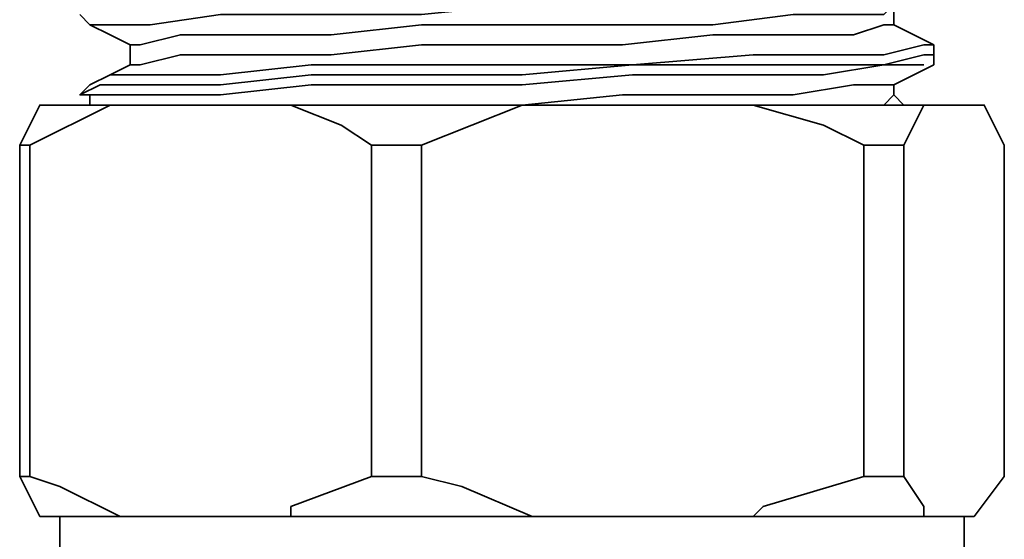
# Model space of a CAD drawing. Extents: x 61 to 709, y -31 to 639.
# Drawn here: x 571 to 586, y 154 to 162 of the extents above; entities that cross this region are included whole.
import ezdxf

# ---------------------------------------------------------------- set-up
doc = ezdxf.new("R2010")
doc.units = 0
doc.header["$MEASUREMENT"] = 0
doc.layers.get('0').update_dxf_attribs({"lineweight": 0})

msp = doc.modelspace()

# ---------------------------------------------------------------- linework, layer by layer
at = {"color": 7, "lineweight": 35}
for points, knots in [([(572.057, 161.449), (572.057, 161.449), (572.057, 161.449), (572.057, 161.449), (572.057, 161.449), (572.356, 161.449), (572.356, 161.449), (572.356, 161.449), (572.952, 161.449), (572.952, 161.449), (572.952, 161.449), (573.995, 161.598), (573.995, 161.598), (573.995, 161.598), (575.337, 161.598), (575.337, 161.598), (575.337, 161.598), (576.977, 161.598), (576.977, 161.598), (576.977, 161.598), (578.468, 161.747), (578.468, 161.747), (578.468, 161.747), (580.108, 161.747), (580.108, 161.747), (580.108, 161.747), (581.599, 161.747), (581.599, 161.747), (581.599, 161.747), (582.94, 161.896), (582.94, 161.896), (582.94, 161.896), (583.835, 161.896), (583.835, 161.896), (583.835, 161.896), (584.431, 161.896), (584.431, 161.896)], [0, 0, 0, 0, 1, 1, 1, 2, 2, 2, 3, 3, 3, 4, 4, 4, 5, 5, 5, 6, 6, 6, 7, 7, 7, 8, 8, 8, 9, 9, 9, 10, 10, 10, 11, 11, 11, 12, 12, 12, 12]), ([(572.654, 161.151), (572.654, 161.151), (572.654, 161.151), (572.654, 161.151), (572.654, 161.151), (572.803, 161.151), (572.803, 161.151), (572.803, 161.151), (573.399, 161.3), (573.399, 161.3), (573.399, 161.3), (574.443, 161.3), (574.443, 161.3), (574.443, 161.3), (575.635, 161.3), (575.635, 161.3), (575.635, 161.3), (576.977, 161.449), (576.977, 161.449), (576.977, 161.449), (578.468, 161.449), (578.468, 161.449), (578.468, 161.449), (579.959, 161.449), (579.959, 161.449), (579.959, 161.449), (581.3, 161.449), (581.3, 161.449), (581.3, 161.449), (582.493, 161.598), (582.493, 161.598), (582.493, 161.598), (583.388, 161.598), (583.388, 161.598), (583.388, 161.598), (583.835, 161.598), (583.835, 161.598), (583.835, 161.598), (583.984, 161.747), (583.984, 161.747)], [0, 0, 0, 0, 1, 1, 1, 2, 2, 2, 3, 3, 3, 4, 4, 4, 5, 5, 5, 6, 6, 6, 7, 7, 7, 8, 8, 8, 9, 9, 9, 10, 10, 10, 11, 11, 11, 12, 12, 12, 13, 13, 13, 13]), ([(583.984, 161.449), (583.984, 161.449), (583.984, 161.598), (583.984, 161.598), (583.984, 161.598), (583.984, 161.747), (583.984, 161.747)], [0, 0, 0, 0, 1, 1, 1, 2, 2, 2, 2]), ([(572.057, 161.449), (572.057, 161.449), (572.356, 161.3), (572.356, 161.3), (572.356, 161.3), (572.654, 161.151), (572.654, 161.151)], [0, 0, 0, 0, 1, 1, 1, 2, 2, 2, 2]), ([(572.654, 160.853), (572.654, 160.853), (572.803, 160.853), (572.803, 160.853), (572.803, 160.853), (573.399, 161.002), (573.399, 161.002), (573.399, 161.002), (574.443, 161.002), (574.443, 161.002), (574.443, 161.002), (575.635, 161.002), (575.635, 161.002), (575.635, 161.002), (576.977, 161.151), (576.977, 161.151), (576.977, 161.151), (578.468, 161.151), (578.468, 161.151), (578.468, 161.151), (579.959, 161.151), (579.959, 161.151), (579.959, 161.151), (581.3, 161.3), (581.3, 161.3), (581.3, 161.3), (582.493, 161.3), (582.493, 161.3), (582.493, 161.3), (583.388, 161.3), (583.388, 161.3), (583.388, 161.3), (583.835, 161.449), (583.835, 161.449), (583.835, 161.449), (583.984, 161.449), (583.984, 161.449)], [0, 0, 0, 0, 1, 1, 1, 2, 2, 2, 3, 3, 3, 4, 4, 4, 5, 5, 5, 6, 6, 6, 7, 7, 7, 8, 8, 8, 9, 9, 9, 10, 10, 10, 11, 11, 11, 12, 12, 12, 12]), ([(584.58, 161.151), (584.58, 161.151), (584.282, 161.3), (584.282, 161.3), (584.282, 161.3), (583.984, 161.449), (583.984, 161.449)], [0, 0, 0, 0, 1, 1, 1, 2, 2, 2, 2]), ([(572.057, 160.554), (572.057, 160.554), (572.356, 160.704), (572.356, 160.704), (572.356, 160.704), (572.952, 160.704), (572.952, 160.704), (572.952, 160.704), (573.995, 160.704), (573.995, 160.704), (573.995, 160.704), (575.337, 160.853), (575.337, 160.853), (575.337, 160.853), (576.977, 160.853), (576.977, 160.853), (576.977, 160.853), (578.468, 160.853), (578.468, 160.853), (578.468, 160.853), (580.108, 160.853), (580.108, 160.853), (580.108, 160.853), (581.897, 161.002), (581.897, 161.002), (581.897, 161.002), (583.238, 161.002), (583.238, 161.002), (583.238, 161.002), (583.835, 161.002), (583.835, 161.002), (583.835, 161.002), (584.431, 161.151), (584.431, 161.151), (584.431, 161.151), (584.58, 161.151), (584.58, 161.151)], [0, 0, 0, 0, 1, 1, 1, 2, 2, 2, 3, 3, 3, 4, 4, 4, 5, 5, 5, 6, 6, 6, 7, 7, 7, 8, 8, 8, 9, 9, 9, 10, 10, 10, 11, 11, 11, 12, 12, 12, 12]), ([(572.654, 161.151), (572.654, 161.151), (572.654, 161.002), (572.654, 161.002), (572.654, 161.002), (572.654, 160.853), (572.654, 160.853)], [0, 0, 0, 0, 1, 1, 1, 2, 2, 2, 2]), ([(572.057, 160.405), (572.057, 160.405), (571.908, 160.405), (571.908, 160.405), (571.908, 160.405), (572.207, 160.554), (572.207, 160.554), (572.207, 160.554), (572.952, 160.554), (572.952, 160.554), (572.952, 160.554), (573.995, 160.554), (573.995, 160.554), (573.995, 160.554), (575.337, 160.704), (575.337, 160.704), (575.337, 160.704), (576.828, 160.704), (576.828, 160.704), (576.828, 160.704), (578.468, 160.704), (578.468, 160.704), (578.468, 160.704), (580.108, 160.853), (580.108, 160.853), (580.108, 160.853), (581.748, 160.853), (581.748, 160.853), (581.748, 160.853), (582.94, 160.853), (582.94, 160.853), (582.94, 160.853), (583.835, 160.853), (583.835, 160.853), (583.835, 160.853), (584.431, 161.002), (584.431, 161.002), (584.431, 161.002), (584.58, 161.002), (584.58, 161.002)], [0, 0, 0, 0, 1, 1, 1, 2, 2, 2, 3, 3, 3, 4, 4, 4, 5, 5, 5, 6, 6, 6, 7, 7, 7, 8, 8, 8, 9, 9, 9, 10, 10, 10, 11, 11, 11, 12, 12, 12, 13, 13, 13, 13]), ([(584.58, 160.853), (584.58, 160.853), (584.58, 160.853), (584.58, 160.853), (584.58, 160.853), (584.58, 161.002), (584.58, 161.002)], [0, 0, 0, 0, 1, 1, 1, 2, 2, 2, 2]), ([(572.654, 160.853), (572.654, 160.853), (572.356, 160.704), (572.356, 160.704), (572.356, 160.704), (572.057, 160.554), (572.057, 160.554)], [0, 0, 0, 0, 1, 1, 1, 2, 2, 2, 2]), ([(572.057, 160.256), (572.057, 160.256), (572.057, 160.405), (572.057, 160.405), (572.057, 160.405), (572.356, 160.405), (572.356, 160.405), (572.356, 160.405), (572.952, 160.405), (572.952, 160.405), (572.952, 160.405), (573.995, 160.405), (573.995, 160.405), (573.995, 160.405), (575.337, 160.554), (575.337, 160.554), (575.337, 160.554), (576.977, 160.554), (576.977, 160.554), (576.977, 160.554), (578.468, 160.554), (578.468, 160.554), (578.468, 160.554), (580.108, 160.704), (580.108, 160.704), (580.108, 160.704), (581.599, 160.704), (581.599, 160.704), (581.599, 160.704), (582.94, 160.704), (582.94, 160.704), (582.94, 160.704), (583.835, 160.853), (583.835, 160.853), (583.835, 160.853), (584.431, 160.853), (584.431, 160.853)], [0, 0, 0, 0, 1, 1, 1, 2, 2, 2, 3, 3, 3, 4, 4, 4, 5, 5, 5, 6, 6, 6, 7, 7, 7, 8, 8, 8, 9, 9, 9, 10, 10, 10, 11, 11, 11, 12, 12, 12, 12]), ([(583.984, 160.554), (583.984, 160.554), (584.282, 160.704), (584.282, 160.704), (584.282, 160.704), (584.58, 160.853), (584.58, 160.853)], [0, 0, 0, 0, 1, 1, 1, 2, 2, 2, 2]), ([(572.057, 160.554), (572.057, 160.554), (572.057, 160.554), (572.057, 160.554), (572.057, 160.554), (571.908, 160.405), (571.908, 160.405)], [0, 0, 0, 0, 1, 1, 1, 2, 2, 2, 2]), ([(575.934, 160.256), (575.934, 160.256), (576.977, 160.256), (576.977, 160.256), (576.977, 160.256), (578.468, 160.256), (578.468, 160.256), (578.468, 160.256), (579.959, 160.405), (579.959, 160.405), (579.959, 160.405), (581.3, 160.405), (581.3, 160.405), (581.3, 160.405), (582.493, 160.405), (582.493, 160.405), (582.493, 160.405), (583.388, 160.554), (583.388, 160.554), (583.388, 160.554), (583.835, 160.554), (583.835, 160.554), (583.835, 160.554), (583.984, 160.554), (583.984, 160.554)], [0, 0, 0, 0, 1, 1, 1, 2, 2, 2, 3, 3, 3, 4, 4, 4, 5, 5, 5, 6, 6, 6, 7, 7, 7, 8, 8, 8, 8]), ([(583.984, 160.405), (583.984, 160.405), (583.984, 160.405), (583.984, 160.405), (583.984, 160.405), (583.984, 160.554), (583.984, 160.554)], [0, 0, 0, 0, 1, 1, 1, 2, 2, 2, 2]), ([(571.908, 160.405), (571.908, 160.405), (572.057, 160.405), (572.057, 160.405), (572.057, 160.405), (572.057, 160.256), (572.057, 160.256)], [0, 0, 0, 0, 1, 1, 1, 2, 2, 2, 2]), ([(583.388, 160.256), (583.388, 160.256), (583.835, 160.256), (583.835, 160.256), (583.835, 160.256), (583.984, 160.405), (583.984, 160.405)], [0, 0, 0, 0, 1, 1, 1, 2, 2, 2, 2]), ([(571.312, 160.256), (571.312, 160.256), (571.312, 160.256), (571.312, 160.256), (571.312, 160.256), (571.014, 159.66), (571.014, 159.66)], [0, 0, 0, 0, 1, 1, 1, 2, 2, 2, 2]), ([(571.163, 159.66), (571.163, 159.66), (572.356, 160.256), (572.356, 160.256), (572.356, 160.256), (572.505, 160.256), (572.505, 160.256)], [0, 0, 0, 0, 1, 1, 1, 2, 2, 2, 2]), ([(571.312, 160.256), (571.312, 160.256), (571.312, 160.256), (571.312, 160.256), (571.312, 160.256), (571.461, 160.256), (571.461, 160.256), (571.461, 160.256), (571.61, 160.256), (571.61, 160.256), (571.61, 160.256), (571.759, 160.256), (571.759, 160.256), (571.759, 160.256), (572.057, 160.256), (572.057, 160.256), (572.057, 160.256), (572.207, 160.256), (572.207, 160.256), (572.207, 160.256), (572.505, 160.256), (572.505, 160.256)], [0, 0, 0, 0, 1, 1, 1, 2, 2, 2, 3, 3, 3, 4, 4, 4, 5, 5, 5, 6, 6, 6, 7, 7, 7, 7]), ([(575.039, 160.256), (575.039, 160.256), (575.784, 159.958), (575.784, 159.958), (575.784, 159.958), (576.232, 159.66), (576.232, 159.66)], [0, 0, 0, 0, 1, 1, 1, 2, 2, 2, 2]), ([(575.039, 160.256), (575.039, 160.256), (575.337, 160.256), (575.337, 160.256), (575.337, 160.256), (575.784, 160.256), (575.784, 160.256), (575.784, 160.256), (576.232, 160.256), (576.232, 160.256), (576.232, 160.256), (576.828, 160.256), (576.828, 160.256), (576.828, 160.256), (577.275, 160.256), (577.275, 160.256), (577.275, 160.256), (577.722, 160.256), (577.722, 160.256), (577.722, 160.256), (578.17, 160.256), (578.17, 160.256), (578.17, 160.256), (578.617, 160.256), (578.617, 160.256)], [0, 0, 0, 0, 1, 1, 1, 2, 2, 2, 3, 3, 3, 4, 4, 4, 5, 5, 5, 6, 6, 6, 7, 7, 7, 8, 8, 8, 8]), ([(576.977, 159.66), (576.977, 159.66), (578.468, 160.256), (578.468, 160.256), (578.468, 160.256), (578.617, 160.256), (578.617, 160.256)], [0, 0, 0, 0, 1, 1, 1, 2, 2, 2, 2]), ([(581.897, 160.256), (581.897, 160.256), (582.94, 159.958), (582.94, 159.958), (582.94, 159.958), (583.537, 159.66), (583.537, 159.66)], [0, 0, 0, 0, 1, 1, 1, 2, 2, 2, 2]), ([(581.897, 160.256), (581.897, 160.256), (582.344, 160.256), (582.344, 160.256), (582.344, 160.256), (582.642, 160.256), (582.642, 160.256), (582.642, 160.256), (583.089, 160.256), (583.089, 160.256), (583.089, 160.256), (583.388, 160.256), (583.388, 160.256), (583.388, 160.256), (583.686, 160.256), (583.686, 160.256), (583.686, 160.256), (583.984, 160.256), (583.984, 160.256), (583.984, 160.256), (584.282, 160.256), (584.282, 160.256), (584.282, 160.256), (584.431, 160.256), (584.431, 160.256)], [0, 0, 0, 0, 1, 1, 1, 2, 2, 2, 3, 3, 3, 4, 4, 4, 5, 5, 5, 6, 6, 6, 7, 7, 7, 8, 8, 8, 8]), ([(585.176, 160.256), (585.176, 160.256), (585.326, 160.256), (585.326, 160.256), (585.326, 160.256), (585.624, 159.66), (585.624, 159.66)], [0, 0, 0, 0, 1, 1, 1, 2, 2, 2, 2]), ([(571.014, 159.66), (571.014, 159.66), (571.014, 159.66), (571.014, 159.66), (571.014, 159.66), (571.163, 159.66), (571.163, 159.66)], [0, 0, 0, 0, 1, 1, 1, 2, 2, 2, 2]), ([(576.232, 159.66), (576.232, 159.66), (576.381, 159.66), (576.381, 159.66), (576.381, 159.66), (576.53, 159.66), (576.53, 159.66), (576.53, 159.66), (576.679, 159.66), (576.679, 159.66), (576.679, 159.66), (576.828, 159.66), (576.828, 159.66), (576.828, 159.66), (576.977, 159.66), (576.977, 159.66)], [0, 0, 0, 0, 1, 1, 1, 2, 2, 2, 3, 3, 3, 4, 4, 4, 5, 5, 5, 5]), ([(583.537, 159.66), (583.537, 159.66), (583.686, 159.66), (583.686, 159.66), (583.686, 159.66), (583.835, 159.66), (583.835, 159.66), (583.835, 159.66), (583.984, 159.66), (583.984, 159.66), (583.984, 159.66), (584.133, 159.66), (584.133, 159.66)], [0, 0, 0, 0, 1, 1, 1, 2, 2, 2, 3, 3, 3, 4, 4, 4, 4]), ([(571.163, 154.74), (571.163, 154.74), (571.163, 154.74), (571.163, 154.74), (571.163, 154.74), (571.014, 154.74), (571.014, 154.74)], [0, 0, 0, 0, 1, 1, 1, 2, 2, 2, 2]), ([(572.505, 154.144), (572.505, 154.144), (571.61, 154.591), (571.61, 154.591), (571.61, 154.591), (571.163, 154.74), (571.163, 154.74)], [0, 0, 0, 0, 1, 1, 1, 2, 2, 2, 2]), ([(576.232, 154.74), (576.232, 154.74), (575.039, 154.293), (575.039, 154.293), (575.039, 154.293), (575.039, 154.144), (575.039, 154.144)], [0, 0, 0, 0, 1, 1, 1, 2, 2, 2, 2]), ([(576.977, 154.74), (576.977, 154.74), (576.977, 154.74), (576.977, 154.74), (576.977, 154.74), (576.828, 154.74), (576.828, 154.74), (576.828, 154.74), (576.679, 154.74), (576.679, 154.74), (576.679, 154.74), (576.53, 154.74), (576.53, 154.74), (576.53, 154.74), (576.381, 154.74), (576.381, 154.74), (576.381, 154.74), (576.232, 154.74), (576.232, 154.74)], [0, 0, 0, 0, 1, 1, 1, 2, 2, 2, 3, 3, 3, 4, 4, 4, 5, 5, 5, 6, 6, 6, 6]), ([(578.617, 154.144), (578.617, 154.144), (577.573, 154.591), (577.573, 154.591), (577.573, 154.591), (576.977, 154.74), (576.977, 154.74)], [0, 0, 0, 0, 1, 1, 1, 2, 2, 2, 2]), ([(583.537, 154.74), (583.537, 154.74), (582.046, 154.293), (582.046, 154.293), (582.046, 154.293), (581.897, 154.144), (581.897, 154.144)], [0, 0, 0, 0, 1, 1, 1, 2, 2, 2, 2]), ([(584.133, 154.74), (584.133, 154.74), (583.984, 154.74), (583.984, 154.74), (583.984, 154.74), (583.835, 154.74), (583.835, 154.74), (583.835, 154.74), (583.686, 154.74), (583.686, 154.74), (583.686, 154.74), (583.537, 154.74), (583.537, 154.74)], [0, 0, 0, 0, 1, 1, 1, 2, 2, 2, 3, 3, 3, 4, 4, 4, 4]), ([(584.431, 154.144), (584.431, 154.144), (584.431, 154.293), (584.431, 154.293), (584.431, 154.293), (584.133, 154.74), (584.133, 154.74)], [0, 0, 0, 0, 1, 1, 1, 2, 2, 2, 2]), ([(572.505, 154.144), (572.505, 154.144), (572.207, 154.144), (572.207, 154.144), (572.207, 154.144), (572.057, 154.144), (572.057, 154.144), (572.057, 154.144), (571.759, 154.144), (571.759, 154.144), (571.759, 154.144), (571.61, 154.144), (571.61, 154.144), (571.61, 154.144), (571.461, 154.144), (571.461, 154.144), (571.461, 154.144), (571.312, 154.144), (571.312, 154.144)], [0, 0, 0, 0, 1, 1, 1, 2, 2, 2, 3, 3, 3, 4, 4, 4, 5, 5, 5, 6, 6, 6, 6]), ([(578.617, 154.144), (578.617, 154.144), (578.17, 154.144), (578.17, 154.144), (578.17, 154.144), (577.722, 154.144), (577.722, 154.144), (577.722, 154.144), (577.275, 154.144), (577.275, 154.144), (577.275, 154.144), (576.828, 154.144), (576.828, 154.144), (576.828, 154.144), (576.232, 154.144), (576.232, 154.144), (576.232, 154.144), (575.784, 154.144), (575.784, 154.144), (575.784, 154.144), (575.337, 154.144), (575.337, 154.144), (575.337, 154.144), (575.039, 154.144), (575.039, 154.144)], [0, 0, 0, 0, 1, 1, 1, 2, 2, 2, 3, 3, 3, 4, 4, 4, 5, 5, 5, 6, 6, 6, 7, 7, 7, 8, 8, 8, 8]), ([(584.431, 154.144), (584.431, 154.144), (584.282, 154.144), (584.282, 154.144), (584.282, 154.144), (583.984, 154.144), (583.984, 154.144), (583.984, 154.144), (583.686, 154.144), (583.686, 154.144), (583.686, 154.144), (583.388, 154.144), (583.388, 154.144), (583.388, 154.144), (583.089, 154.144), (583.089, 154.144), (583.089, 154.144), (582.642, 154.144), (582.642, 154.144), (582.642, 154.144), (582.344, 154.144), (582.344, 154.144), (582.344, 154.144), (581.897, 154.144), (581.897, 154.144)], [0, 0, 0, 0, 1, 1, 1, 2, 2, 2, 3, 3, 3, 4, 4, 4, 5, 5, 5, 6, 6, 6, 7, 7, 7, 8, 8, 8, 8])]:
    msp.add_open_spline(points, degree=3, knots=knots, dxfattribs=at)
for points in [[(571.908, 161.598), (571.908, 161.598), (572.057, 161.449), (572.057, 161.449)], [(584.58, 161.002), (584.58, 161.002), (584.58, 161.151), (584.58, 161.151)], [(584.133, 160.256), (584.133, 160.256), (583.984, 160.405), (583.984, 160.405)], [(572.057, 160.256), (572.057, 160.256), (572.207, 160.256), (572.207, 160.256)], [(575.039, 160.256), (575.039, 160.256), (572.505, 160.256), (572.505, 160.256)], [(581.897, 160.256), (581.897, 160.256), (578.617, 160.256), (578.617, 160.256)], [(584.133, 159.66), (584.133, 159.66), (584.431, 160.256), (584.431, 160.256)], [(585.176, 160.256), (585.176, 160.256), (584.431, 160.256), (584.431, 160.256)], [(571.014, 154.74), (571.014, 154.74), (571.014, 159.66), (571.014, 159.66)], [(571.163, 159.66), (571.163, 159.66), (571.163, 154.74), (571.163, 154.74)], [(576.232, 154.74), (576.232, 154.74), (576.232, 159.66), (576.232, 159.66)], [(576.977, 159.66), (576.977, 159.66), (576.977, 154.74), (576.977, 154.74)], [(583.537, 154.74), (583.537, 154.74), (583.537, 159.66), (583.537, 159.66)], [(584.133, 159.66), (584.133, 159.66), (584.133, 154.74), (584.133, 154.74)], [(585.624, 154.74), (585.624, 154.74), (585.624, 159.66), (585.624, 159.66)], [(571.014, 154.74), (571.014, 154.74), (571.312, 154.144), (571.312, 154.144)], [(585.624, 154.74), (585.624, 154.74), (585.176, 154.144), (585.176, 154.144)], [(571.61, 154.144), (571.61, 154.144), (571.61, 146.541), (571.61, 146.541)], [(575.039, 154.144), (575.039, 154.144), (572.505, 154.144), (572.505, 154.144)], [(581.897, 154.144), (581.897, 154.144), (578.617, 154.144), (578.617, 154.144)], [(585.176, 154.144), (585.176, 154.144), (584.431, 154.144), (584.431, 154.144)], [(585.027, 146.541), (585.027, 146.541), (585.027, 154.144), (585.027, 154.144)]]:
    msp.add_open_spline(points, degree=3, dxfattribs=at)

doc.saveas('drawing.dxf')
